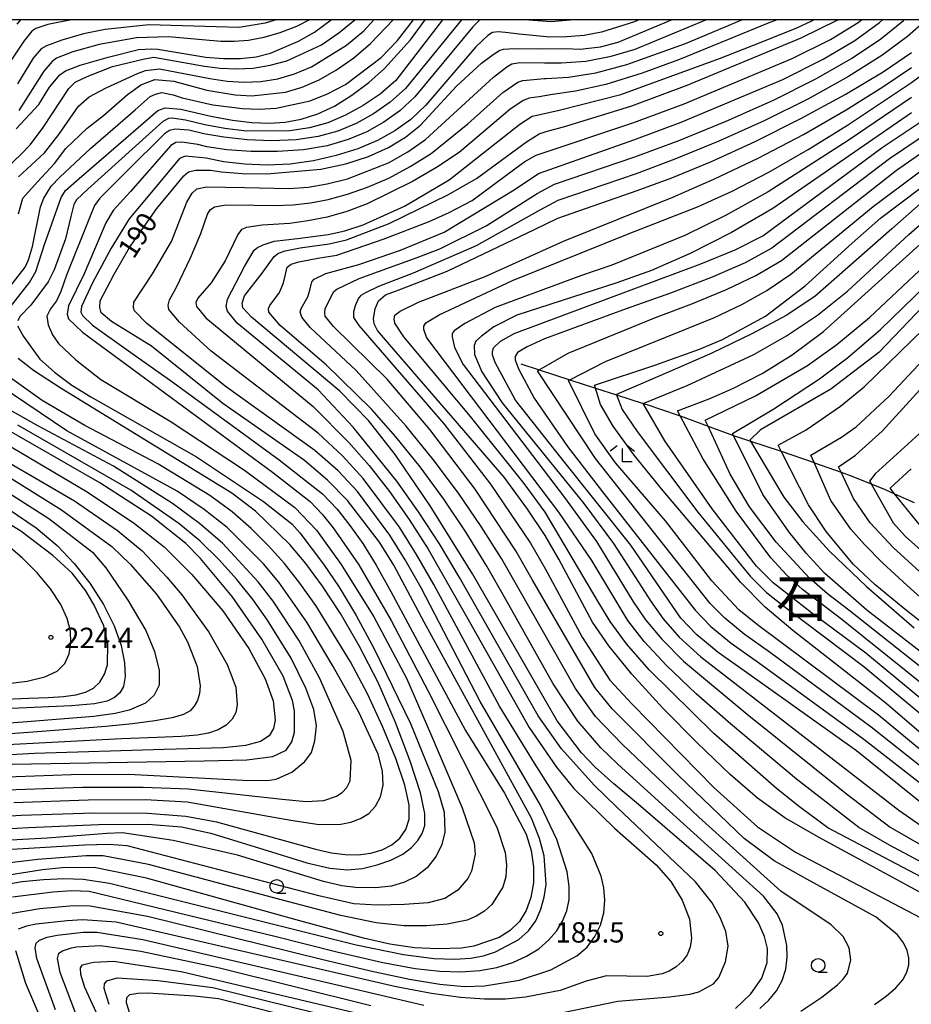
# Model space of a CAD drawing. Extents: x -14000 to -12000, y 85500 to 87000.
# Drawn here: x -13344 to -13179, y 86818 to 87000 of the extents above; entities that cross this region are included whole.
import ezdxf
from ezdxf.enums import TextEntityAlignment as Align

# ---------------------------------------------------------------- set-up
doc = ezdxf.new("R2010")
doc.units = 0
for name, color, linetype in [('5102000', 4, 'Continuous'), ('6331000', 2, 'Continuous'), ('6333000', 2, 'Continuous'), ('7101000', 4, 'Continuous'), ('7102000', 2, 'Continuous'), ('7312000', 4, 'Continuous'), ('8114000', 4, 'Continuous'), ('999', 7, 'Continuous')]:
    doc.layers.add(name, color=color, linetype=linetype)
doc.styles.add('Dm_Anotation', font='txt.shx', dxfattribs={"bigfont": 'PSCDM.shx'})
doc.styles.add('ＭＳ ゴシック', font='txt')

# ---------------------------------------------------------------- blocks, each defined once
blk = doc.blocks.new('633100')
at = {"layer": '6331000'}
blk.add_lwpolyline([(0, -0.5), (0.67, -0.5)], dxfattribs=at)
blk.add_circle((0, 0), 0.5, dxfattribs=at)
blk = doc.blocks.new('633300')
at = {"layer": '6333000'}
for points in [[(-0.4, 0.6), (-0.9, 0.2)], [(0.72, -0.6), (0, -0.6), (0, 0.4)], [(0.4, 0.6), (0.9, 0.2)]]:
    blk.add_lwpolyline(points, dxfattribs=at)
blk = doc.blocks.new('731200')
at = {"layer": '7312000'}
blk.add_circle((0, 0), 0.15, dxfattribs=at)

msp = doc.modelspace()

# ---------------------------------------------------------------- linework, layer by layer
at = {"layer": '5102000', "flags": 128}
msp.add_lwpolyline([(-13251.14, 86936.4), (-13247.75, 86935.31), (-13242.09, 86933.48), (-13237.38, 86931.95), (-13233.45, 86930.68), (-13228.55, 86929.1), (-13227.9, 86928.89), (-13222.06, 86926.93), (-13221.69, 86926.8), (-13216.56, 86924.91), (-13215.76, 86924.62), (-13211.88, 86923.21), (-13209.85, 86922.48), (-13208.75, 86922.13), (-13203.26, 86920.37), (-13203.04, 86920.29), (-13196.98, 86918.18), (-13196.9, 86918.15), (-13191.97, 86916.38), (-13190.3, 86915.78), (-13186.46, 86914.25), (-13183.87, 86913.21), (-13182.09, 86912.42), (-13178.51, 86910.82)], dxfattribs=at)
at = {"layer": '7101000', "flags": 128}
for points in [[(-13350.76, 86839.47), (-13343.26, 86840.77), (-13339.3, 86841.16), (-13335.56, 86841.34), (-13331.97, 86841.23), (-13327.12, 86840.48), (-13293.9, 86832.14), (-13281.59, 86829.11), (-13272.83, 86827.31), (-13267.15, 86826.55), (-13263.36, 86826.44), (-13260.46, 86826.63), (-13258.03, 86827.07), (-13255.8, 86827.79), (-13251.52, 86830.07), (-13249.74, 86831.66), (-13248.4, 86833.55), (-13247.45, 86835.66), (-13246.83, 86837.92), (-13246.49, 86840.26), (-13246.85, 86845.54), (-13247.7, 86848.72), (-13249.19, 86852.51), (-13268.98, 86888.68), (-13274.62, 86899.22), (-13277.24, 86903.46), (-13283.18, 86911.19), (-13286.84, 86914.94), (-13291.09, 86918.58), (-13306.21, 86929.12), (-13319.39, 86939.66), (-13326.75, 86944.26), (-13328.67, 86945.87), (-13328.94, 86946.85), (-13328.85, 86948.09), (-13326.27, 86952.97), (-13323.43, 86957.94), (-13318.37, 86965.13), (-13313.39, 86971.17), (-13312.51, 86971.88), (-13311.26, 86972.23), (-13308.45, 86972.19), (-13306.46, 86971.87), (-13302.61, 86971.58), (-13298.04, 86971.53), (-13288.12, 86972.4), (-13283.48, 86973.4), (-13279.28, 86974.74), (-13275.6, 86976.37), (-13272.47, 86978.27), (-13269.66, 86980.53), (-13263.05, 86987.75), (-13258.4, 86991.96), (-13256.53, 86993.36), (-13255.13, 86994.29), (-13254.33, 86994.56), (-13252.39, 86994.69), (-13247.33, 86994.63), (-13242.86, 86994.68), (-13240.18, 86994.54), (-13236.44, 86994.98), (-13233.19, 86995.84), (-13223.32, 87000)], [(-13346.35, 86945.78), (-13341.91, 86951.46), (-13340.75, 86953.5), (-13339.15, 86958.48), (-13336.05, 86967.17), (-13335.25, 86968.42), (-13332.76, 86970.64), (-13318.19, 86983.24), (-13316.86, 86983.69), (-13313.93, 86983.47), (-13308.43, 86982.2), (-13304.4, 86981.44), (-13300.83, 86980.99), (-13297.66, 86980.88), (-13294.68, 86981.09), (-13291.71, 86981.64), (-13288.67, 86982.59), (-13285.56, 86984.04), (-13282.36, 86986.03), (-13279.23, 86988.41), (-13276.34, 86990.97), (-13271.52, 86996.26), (-13268.81, 87000)], [(-13344.35, 86979.81), (-13340.16, 86984.35), (-13338.2, 86987.51), (-13336.28, 86989.83), (-13335.28, 86990.56), (-13332.54, 86991.62), (-13327.35, 86993.07), (-13321.77, 86994.51), (-13319.28, 86994.63), (-13318.19, 86994.56), (-13309.33, 86993.08), (-13306.07, 86992.82), (-13302.95, 86992.84), (-13300.04, 86993.16), (-13297.4, 86993.79), (-13292.19, 86996.05), (-13289.28, 86997.7), (-13286.2, 87000)], [(-13233.98, 86858.85), (-13237.39, 86861.92), (-13239.95, 86864.56), (-13244.43, 86870.49), (-13260.09, 86897.6), (-13267.89, 86910.18), (-13274.36, 86919.7), (-13279.27, 86925.95), (-13284.57, 86931.36), (-13300.87, 86945.07), (-13302.47, 86946.76), (-13302.64, 86947.65), (-13302.2, 86948.98), (-13298.91, 86953.15), (-13296.69, 86956.26), (-13295.89, 86956.88), (-13294.65, 86957.32), (-13291.9, 86957.85), (-13289.71, 86958.16), (-13286.56, 86958.59), (-13283.32, 86959.34), (-13275.46, 86962.33), (-13264.65, 86967.64), (-13259.36, 86970.67), (-13250.11, 86977.45), (-13247.73, 86978.9), (-13246.46, 86979.37), (-13242.83, 86980.32), (-13230.65, 86984.1), (-13220.42, 86987.9), (-13199.34, 86996.63), (-13192.56, 86999.99), (-13192.54, 87000)], [(-13142.05, 87000), (-13147.12, 86992.4), (-13151.95, 86986.52), (-13157.12, 86981.43), (-13160.88, 86978.4), (-13177.36, 86965.98), (-13182.59, 86961.34), (-13196.84, 86948.84), (-13202.16, 86945.38), (-13208.46, 86941.95), (-13215.85, 86938.42), (-13223.18, 86935.17), (-13233.49, 86930.78), (-13233.45, 86930.68), (-13232.45, 86928), (-13229.67, 86923.9), (-13218.43, 86909.02), (-13208.78, 86897.17), (-13205.77, 86894.17), (-13202.59, 86891.63), (-13187.8, 86880.5), (-13164.69, 86861.22), (-13160.39, 86858.48)], [(-13127.19, 87000), (-13127.97, 86998.89), (-13134.29, 86990.85), (-13140.61, 86983.33), (-13146.3, 86976.95), (-13152.03, 86970.94), (-13158.82, 86964.18), (-13176.73, 86947.22), (-13185.02, 86938.51), (-13193.9, 86931.73), (-13206.9, 86924.26), (-13208.87, 86922.33), (-13208.75, 86922.13), (-13202.59, 86911.79), (-13199.06, 86907.24), (-13194.13, 86901.8), (-13187.31, 86895.27), (-13178.5, 86887.68)], [(-13171.87, 86835.79), (-13196.18, 86848.95), (-13202.39, 86852.58), (-13207.41, 86856.16), (-13212.5, 86860.55), (-13218.54, 86866.33), (-13224.92, 86872.83), (-13230.63, 86879.07), (-13234.89, 86884.31), (-13237.93, 86888.69), (-13244.15, 86900.32), (-13246.67, 86904.71), (-13250.01, 86909.76), (-13254.24, 86915.49), (-13275.38, 86940.02), (-13277.62, 86942.58), (-13278.22, 86943.83), (-13278.39, 86944.8), (-13278.04, 86946.58), (-13277.42, 86948.09), (-13276.17, 86949.15), (-13273.81, 86950.03), (-13264.77, 86953.53), (-13248.62, 86961.27), (-13244.32, 86963.34), (-13229.68, 86968.42), (-13223.23, 86970.81), (-13215.91, 86973.83), (-13207.87, 86977.5), (-13199.4, 86981.75), (-13191.23, 86986.2), (-13184.22, 86990.37), (-13178.97, 86993.93)], [(-13176.21, 86854.52), (-13189.13, 86864.9), (-13209.48, 86879.42), (-13214.71, 86883.08), (-13218.62, 86886.35), (-13221.56, 86889.45), (-13230.83, 86902.9), (-13243.78, 86919.13), (-13252.13, 86929.7), (-13255.9, 86936.68), (-13256.36, 86938.06), (-13256.36, 86938.68), (-13256.19, 86939.39), (-13254.93, 86940.58), (-13252.39, 86942.05), (-13226.17, 86951.8), (-13217.9, 86954.87), (-13211.53, 86957.5), (-13206.45, 86960.1), (-13184.4, 86976.41), (-13169.79, 86986.11)], [(-13370.16, 86849.16), (-13342.11, 86850.75), (-13329.14, 86851.3), (-13320.05, 86851.39), (-13313.81, 86850.9), (-13308.43, 86849.74), (-13296.22, 86845.93), (-13290.67, 86844.23), (-13286.42, 86843.26), (-13283.17, 86842.97), (-13280.4, 86843.22), (-13277.69, 86843.84), (-13275.14, 86844.75), (-13272.97, 86845.85), (-13271.35, 86847.06), (-13270.2, 86848.34), (-13269.4, 86849.67), (-13268.88, 86851.13), (-13268.88, 86853.38), (-13269.71, 86857.18), (-13271.59, 86863.02), (-13274.3, 86870.16), (-13277.53, 86877.56), (-13280.99, 86884.34), (-13284.47, 86890.29), (-13287.8, 86895.35), (-13290.87, 86899.53), (-13293.81, 86903.05), (-13300.14, 86909.19), (-13304.53, 86912.53), (-13336.06, 86931.89), (-13341.15, 86935.2), (-13344.01, 86937.39)], [(-13348.66, 86862.42), (-13309.63, 86863.05), (-13301.78, 86863.24), (-13296.98, 86863.91), (-13294.52, 86865.04), (-13293.45, 86866.56), (-13292.97, 86868.38), (-13292.98, 86872.32), (-13293.3, 86874.2), (-13295.04, 86878.72), (-13298.96, 86885.57), (-13304.46, 86893.45), (-13310.33, 86900.47), (-13313.06, 86903.23), (-13319.39, 86908.26), (-13328.9, 86914.41), (-13347.62, 86925.13)], [(-13367.15, 86924.03), (-13340.65, 86906.15), (-13336.77, 86902.85), (-13333.64, 86899.55), (-13330.76, 86895.88), (-13328.23, 86891.96), (-13326.24, 86888.05), (-13324.97, 86884.4), (-13324.34, 86881.2), (-13324.23, 86878.63), (-13324.55, 86876.83), (-13325.22, 86875.62), (-13326.19, 86874.77), (-13327.54, 86874.11), (-13329.93, 86873.6), (-13334.16, 86873.27), (-13368.88, 86871.73)], [(-13175.72, 86904.5), (-13182.09, 86912.42), (-13182.94, 86913.47), (-13179.01, 86917.03)], [(-13211.5, 86817.33), (-13208.63, 86820.06), (-13206.61, 86822.96), (-13205.64, 86825.81), (-13205.56, 86828.41), (-13206.11, 86830.6), (-13207.22, 86833.15), (-13209.76, 86836.98), (-13215.27, 86842.85), (-13229.44, 86855.04), (-13233.98, 86858.85)], [(-13332.86, 86815.05), (-13336.27, 86823.99), (-13336.71, 86826.55), (-13336.5, 86827.53), (-13335.8, 86827.95), (-13334.18, 86828.55), (-13333.25, 86828.71), (-13328.81, 86828.95), (-13321.36, 86827.92), (-13306.79, 86824.86), (-13278.85, 86817.87)]]:
    msp.add_lwpolyline(points, dxfattribs=at)
at = {"layer": '7102000', "flags": 128}
for points in [[(-13333.97, 87000), (-13334.15, 86999.98), (-13338.55, 86999.1), (-13340.75, 86998.36), (-13341.48, 86997.89), (-13342.97, 86996.06), (-13349.12, 86986.87)], [(-13347.95, 86947.65), (-13342.71, 86954.3), (-13342.09, 86955.63), (-13341.38, 86958.12), (-13339.86, 86965.4), (-13339.24, 86967), (-13337.91, 86969.22), (-13336.31, 86970.9), (-13330.63, 86976.23), (-13322.37, 86983.33), (-13319.61, 86985.82), (-13318.63, 86986.26), (-13317.48, 86986.53), (-13315.4, 86986.11), (-13313.68, 86985.59), (-13308.05, 86984.28), (-13302.59, 86983.61), (-13299.48, 86983.49), (-13296.32, 86983.64), (-13290.07, 86985.01), (-13286.86, 86986.3), (-13283.53, 86988.02), (-13276.93, 86993.03), (-13273.93, 86996.16), (-13270.99, 87000)], [(-13262.13, 87000), (-13272.46, 86987.3), (-13275.31, 86984.75), (-13278.34, 86982.6), (-13281.55, 86980.82), (-13284.93, 86979.41), (-13288.59, 86978.39), (-13292.64, 86977.79), (-13297.13, 86977.62), (-13301.73, 86977.82), (-13306.04, 86978.28), (-13309.69, 86978.9), (-13312.5, 86979.61), (-13314.99, 86979.78), (-13316.06, 86979.51), (-13316.95, 86978.89), (-13323.96, 86971.97), (-13328.94, 86967), (-13329.92, 86965.67), (-13330.72, 86963.71), (-13335.07, 86952.79), (-13336.13, 86949.78), (-13336.93, 86948.09), (-13338, 86946.58), (-13338.71, 86945.25), (-13338.44, 86943.65), (-13337.68, 86941.79), (-13336.58, 86940.19), (-13333.38, 86937.17), (-13328.76, 86933.53), (-13315.95, 86925.81), (-13302.19, 86916.76), (-13292.88, 86909.9), (-13288.9, 86905.67), (-13284.33, 86899.37), (-13278.31, 86889.7), (-13272.27, 86878.33), (-13267.85, 86868.15), (-13261.96, 86854.37), (-13259.76, 86847.91), (-13259.58, 86845.84), (-13260.27, 86842.71), (-13260.94, 86841.37), (-13262.79, 86839.16), (-13265.2, 86837.64), (-13268.24, 86836.85), (-13272.66, 86836.51), (-13277.69, 86836.42), (-13281.99, 86836.69), (-13288.48, 86838.17), (-13323.88, 86847.35), (-13327.2, 86847.64), (-13331.75, 86847.52), (-13347.2, 86846.57)], [(-13345.78, 86972.92), (-13343.56, 86975.01), (-13341.73, 86976.97), (-13339.37, 86980.11), (-13334.66, 86987.3), (-13333.49, 86988.47), (-13331.26, 86989.52), (-13326.55, 86991.33), (-13320.66, 86992.78), (-13318.94, 86993.09), (-13309.61, 86991.44), (-13306.66, 86991.04), (-13303.64, 86990.9), (-13300.57, 86991.07), (-13297.48, 86991.57), (-13294.36, 86992.43), (-13287.99, 86995.38), (-13284.75, 86997.56), (-13281.78, 87000)], [(-13345.43, 86834.88), (-13340.03, 86835.83), (-13333.77, 86836.37), (-13330.71, 86836.32), (-13320.11, 86834.38), (-13287.99, 86826.44), (-13278.89, 86824.27), (-13271.74, 86822.73), (-13266.11, 86821.8), (-13261.6, 86821.42), (-13257.87, 86821.5), (-13251.41, 86822.58), (-13245.59, 86824.48), (-13240.8, 86827.04), (-13238.92, 86828.68), (-13237.45, 86830.6), (-13236.4, 86832.75), (-13235.8, 86835.02), (-13235.63, 86837.33), (-13235.83, 86839.6), (-13236.32, 86841.78), (-13238.06, 86845.93), (-13248.61, 86862.64), (-13255.08, 86873.15), (-13267.2, 86895.66), (-13270.39, 86901.18), (-13273.58, 86906.23), (-13280.28, 86915.25), (-13284.11, 86919.45), (-13288.56, 86923.59), (-13308.33, 86938.77), (-13314.19, 86944.11), (-13316.15, 86946.49), (-13316.32, 86947.29), (-13316.06, 86948.27), (-13314.81, 86950.49), (-13312.15, 86955.99), (-13310.28, 86960.52), (-13309.04, 86964.07), (-13308.51, 86964.87), (-13307.71, 86965.4), (-13305.93, 86965.75), (-13301.05, 86965.81), (-13300.38, 86965.76), (-13296.67, 86965.66), (-13293.24, 86965.77), (-13290, 86966.14), (-13286.71, 86966.79), (-13283.18, 86967.75), (-13279.44, 86969.06), (-13275.54, 86970.75), (-13271.59, 86972.86), (-13267.73, 86975.3), (-13260.91, 86980.77), (-13254.49, 86986.53), (-13251.73, 86988.43), (-13250.79, 86988.76), (-13246.79, 86989.13), (-13246.49, 86989.13), (-13242.37, 86989.4), (-13237.29, 86990.21), (-13231.54, 86991.71), (-13220.71, 86995.6), (-13210.35, 87000)], [(-13345.02, 86837.93), (-13337.62, 86838.88), (-13334.11, 86839.1), (-13330.86, 86838.99), (-13296.57, 86830.68), (-13285.14, 86827.8), (-13276.63, 86825.83), (-13270.64, 86824.71), (-13266.12, 86824.2), (-13262.23, 86824.1), (-13258.72, 86824.35), (-13255.55, 86824.93), (-13252.65, 86825.81), (-13250.07, 86826.97), (-13247.84, 86828.35), (-13246.01, 86829.93), (-13244.56, 86831.64), (-13243.45, 86833.47), (-13242.66, 86835.39), (-13242.23, 86837.49), (-13242.2, 86839.86), (-13242.61, 86842.58), (-13244.5, 86848.57), (-13247.54, 86854.88), (-13258.63, 86874.06), (-13269.56, 86895.01), (-13272.5, 86900.2), (-13275.35, 86904.79), (-13281.32, 86912.86), (-13284.86, 86916.63), (-13289.19, 86920.42), (-13305.76, 86932.3), (-13320.27, 86943.95), (-13322.54, 86946.22), (-13322.72, 86946.85), (-13322.63, 86947.82), (-13319.17, 86953.06), (-13315.7, 86959.01), (-13312.86, 86966.29), (-13311.88, 86967.97), (-13311, 86968.77), (-13309.22, 86969.13), (-13302.2, 86969), (-13293.94, 86968.82), (-13290.41, 86969.07), (-13286.9, 86969.65), (-13283.18, 86970.59), (-13275.57, 86973.56), (-13272.03, 86975.56), (-13268.73, 86977.86), (-13256.22, 86989.37), (-13253.73, 86991.29), (-13252.79, 86991.83), (-13251.33, 86992.09), (-13246.79, 86992.06), (-13243.71, 86992.02), (-13239.16, 86992.36), (-13234.48, 86993.25), (-13230.03, 86994.54), (-13216.98, 87000)], [(-13343.55, 87000), (-13344.26, 86999.15)], [(-13296.32, 87000), (-13298.4, 86999.35), (-13303.19, 86998.55), (-13307.45, 86998.67), (-13319.87, 86999.05), (-13327.95, 86998.2), (-13331.91, 86997.36), (-13335.96, 86996.19), (-13338.75, 86995.16), (-13339.75, 86994.63), (-13341.24, 86992.87), (-13344.15, 86988.15)], [(-13265.59, 87000), (-13274.22, 86988.77), (-13277.11, 86986.27), (-13280.25, 86984.12), (-13283.51, 86982.34), (-13286.79, 86980.97), (-13290.19, 86980.01), (-13293.82, 86979.45), (-13301.81, 86979.43), (-13305.82, 86979.88), (-13309.53, 86980.55), (-13313.07, 86981.43), (-13315.53, 86981.82), (-13316.24, 86981.73), (-13317.3, 86981.2), (-13331.16, 86968.68), (-13333.2, 86966.73), (-13333.74, 86965.84), (-13334.27, 86963.62), (-13335.25, 86959.54), (-13337.38, 86953.77), (-13338.44, 86951.55), (-13341.64, 86947.29), (-13343.68, 86945.16), (-13344.04, 86944.36)], [(-13343.95, 86964.16), (-13343.16, 86967.04), (-13340.42, 86970.04), (-13337.28, 86973.44), (-13335.19, 86976.19), (-13331.26, 86979.98), (-13328.25, 86982.33), (-13323.79, 86986.21), (-13322.76, 86986.94), (-13321.36, 86987.96), (-13318.77, 86988.98), (-13315.25, 86988.65), (-13309.12, 86986.95), (-13303.89, 86986.1), (-13300.86, 86985.96), (-13294.62, 86986.61), (-13291.52, 86987.51), (-13288.38, 86988.87), (-13285.18, 86990.71), (-13281.99, 86992.98), (-13278.9, 86995.62), (-13274.75, 87000)], [(-13343.95, 86970.96), (-13339.11, 86975.4), (-13336.49, 86978.8), (-13332.83, 86984.03), (-13330.87, 86985.73), (-13327.73, 86987.43), (-13321.95, 86990.09), (-13320.46, 86990.59), (-13317.92, 86990.91), (-13308.62, 86989.12), (-13305.41, 86988.62), (-13302.27, 86988.44), (-13299.15, 86988.59), (-13296.05, 86989.09), (-13292.94, 86989.97), (-13289.79, 86991.28), (-13283.37, 86995.27), (-13280.17, 86997.94), (-13278.3, 87000)], [(-13290.2, 87000), (-13292.61, 86998.77), (-13295.68, 86997.56), (-13298.65, 86996.7), (-13301.48, 86996.17), (-13304.09, 86995.95), (-13306.55, 86995.98), (-13316.25, 86996.81), (-13322.16, 86996.62), (-13329.01, 86995.43), (-13333.9, 86994.06), (-13336.95, 86992.89), (-13337.75, 86992.29), (-13339.26, 86990.46), (-13343.89, 86983.21)], [(-13236.38, 86865.49), (-13240.6, 86870.39), (-13245.16, 86877.29), (-13253.91, 86892.9), (-13257.41, 86899.02), (-13261.25, 86905.26), (-13265.38, 86911.44), (-13269.74, 86917.39), (-13274.24, 86922.96), (-13278.74, 86928.03), (-13287.13, 86936.23), (-13295.59, 86943.5), (-13297.67, 86945.96), (-13297.76, 86946.67), (-13297.49, 86947.2), (-13295.72, 86949.6), (-13295.01, 86951.37), (-13294.29, 86954.3), (-13293.58, 86954.84), (-13292.16, 86955.28), (-13288.62, 86955.95), (-13285.12, 86956.49), (-13276.39, 86959.53), (-13268.05, 86962.74), (-13264.36, 86964.37), (-13260.13, 86966.6), (-13252.27, 86972.42), (-13250.38, 86973.79), (-13248.32, 86975), (-13230.46, 86980.96), (-13220.99, 86984.48), (-13201.05, 86992.8), (-13193.92, 86996.34), (-13188.86, 86999.47), (-13188.21, 87000)], [(-13241.06, 86876.47), (-13251.47, 86894.75), (-13254.72, 86900.44), (-13258.45, 86906.39), (-13262.65, 86912.52), (-13267.31, 86918.73), (-13272.34, 86924.88), (-13281.57, 86935.2), (-13290.08, 86943.14), (-13291.63, 86945.07), (-13291.9, 86945.96), (-13291.72, 86946.67), (-13290.48, 86948.8), (-13290.12, 86950.04), (-13289.76, 86951.55), (-13289.32, 86952.08), (-13287.14, 86953.13), (-13281.09, 86954.76), (-13273.4, 86957.41), (-13265.29, 86960.73), (-13252.35, 86968.58), (-13247.87, 86971.61), (-13230.26, 86977.83), (-13221.55, 86981.06), (-13202.75, 86988.97), (-13195.29, 86992.69), (-13189.45, 86996.15), (-13184.87, 86999.49), (-13184.31, 87000)], [(-13185.83, 86818.07), (-13183.66, 86819.6), (-13181.9, 86821.15), (-13180.61, 86822.65), (-13179.83, 86824.06), (-13179.48, 86825.39), (-13179.48, 86826.71), (-13179.77, 86828.06), (-13180.44, 86829.47), (-13181.58, 86830.95), (-13185.53, 86834.19), (-13198.33, 86841.2), (-13204.32, 86844.58), (-13209.9, 86848.75), (-13222.07, 86860.42), (-13234.3, 86872.7), (-13237.5, 86876.64), (-13249.03, 86896.61), (-13252.04, 86901.86), (-13259.58, 86913.27), (-13267.94, 86924.32), (-13275.85, 86933.56), (-13285.76, 86943.29), (-13287.28, 86945.25), (-13287.37, 86945.87), (-13287.28, 86946.67), (-13285.68, 86949.78), (-13285.15, 86950.22), (-13280.98, 86952.21), (-13270.32, 86956.04), (-13266.12, 86957.65), (-13257.54, 86961.92), (-13248.14, 86967.86), (-13244.91, 86969.59), (-13230.07, 86974.69), (-13222.11, 86977.64), (-13213.23, 86981.25), (-13204.46, 86985.15), (-13196.66, 86989.05), (-13190.05, 86992.83), (-13184.65, 86996.45), (-13180.47, 86999.84), (-13180.31, 87000)], [(-13238.01, 86900.08), (-13244.1, 86909.01), (-13268.34, 86940.97), (-13268.56, 86941.36), (-13269.07, 86942.76), (-13269.07, 86943.38), (-13268.71, 86944.01), (-13266.25, 86945.48), (-13252.71, 86951.84), (-13231.42, 86960.4), (-13218.53, 86965.45), (-13212.12, 86968.33), (-13205.36, 86971.81), (-13198.09, 86976.02), (-13190.83, 86980.53), (-13178.98, 86988.38), (-13174.72, 86991.51), (-13171.12, 86994.57), (-13167.88, 86997.86), (-13166.15, 87000)], [(-13258.75, 87000), (-13260.04, 86998.71)], [(-13251.3, 86980.71), (-13249.06, 86982.16), (-13247.86, 86982.43), (-13244.04, 86983.26), (-13232.69, 86986.2), (-13214.43, 86992.83), (-13206.72, 86995.85), (-13200.18, 86998.52), (-13197.51, 86999.7), (-13197.05, 87000)], [(-13241.32, 87000), (-13245.6, 86999.62), (-13250.48, 87000)], [(-13229.34, 87000), (-13230.15, 86999.62), (-13236.26, 86997.69), (-13239.45, 86997.1), (-13242.65, 86996.81), (-13245.77, 86996.77)], [(-13203.81, 87000), (-13205.46, 86999.35), (-13221.85, 86992.63)], [(-13194.52, 86893.94), (-13197.85, 86896.8), (-13203.99, 86903.48), (-13208.89, 86910.03), (-13212.49, 86916.06), (-13216.56, 86924.91), (-13217.08, 86926.04), (-13207.82, 86930.51), (-13198.19, 86936.13), (-13192.79, 86940), (-13186.75, 86945.01), (-13150.96, 86978.61), (-13146.35, 86983.04), (-13140.04, 86990.55), (-13132.55, 87000)], [(-13176.22, 87000), (-13179.72, 86996.89), (-13184.44, 86993.41), (-13190.64, 86989.52), (-13198.03, 86985.4), (-13206.17, 86981.32), (-13214.57, 86977.54)], [(-13212.06, 86923.58), (-13204.4, 86928.14), (-13195.95, 86933.65), (-13190.83, 86937.52), (-13184.68, 86942.77), (-13151.08, 86975.42), (-13145.5, 86980.75), (-13136.84, 86991), (-13131.93, 86997.06), (-13129.58, 87000)], [(-13245.77, 86996.77), (-13251.45, 86997.31), (-13253.99, 86997.63), (-13255.33, 86997.76), (-13256.39, 86997.63), (-13257.26, 86997.09), (-13259.46, 86994.99), (-13268.68, 86984.19), (-13271.48, 86981.57), (-13274.4, 86979.46), (-13277.63, 86977.71), (-13281.28, 86976.17), (-13285.27, 86974.88), (-13289.46, 86973.92), (-13293.73, 86973.33), (-13297.98, 86973.12), (-13302.15, 86973.28), (-13306.1, 86973.77), (-13309.28, 86974.42), (-13313.13, 86974.81), (-13314.19, 86974.37), (-13319.35, 86968.15), (-13323.52, 86963.18), (-13326.81, 86957.77), (-13330.27, 86951.37), (-13332.31, 86947.02), (-13332.4, 86945.96), (-13332.14, 86945.34), (-13330.27, 86943.59), (-13323.6, 86938.84), (-13315.46, 86933.02), (-13295.8, 86918.69), (-13287.81, 86912.39), (-13285.09, 86909.55), (-13282.73, 86906.58), (-13280.36, 86903.21), (-13277.86, 86899.21), (-13275.16, 86894.39), (-13261.34, 86868.69), (-13254.15, 86857.09), (-13250.16, 86849.53), (-13249.23, 86846.52), (-13248.8, 86843.52), (-13248.82, 86840.56), (-13249.27, 86837.81), (-13250.14, 86835.42), (-13251.42, 86833.39), (-13253.11, 86831.74), (-13255.17, 86830.44), (-13259.82, 86828.85), (-13262.11, 86828.5), (-13266.49, 86828.33), (-13270.81, 86828.51), (-13275.35, 86829.18), (-13280.18, 86830.32), (-13292.66, 86833.73), (-13320.3, 86841.41), (-13329.98, 86843.39), (-13335.89, 86843.33), (-13339.5, 86842.96), (-13348.85, 86841.45)], [(-13260.04, 86998.71), (-13270.7, 86985.75), (-13273.5, 86983.16), (-13276.43, 86981.04), (-13279.59, 86979.29), (-13283.06, 86977.84), (-13286.92, 86976.71), (-13291.27, 86975.96), (-13296.08, 86975.62), (-13300.97, 86975.63), (-13305.46, 86975.95), (-13309.12, 86976.49), (-13310.84, 86976.93), (-13313.75, 86977.38), (-13314.9, 86977.29), (-13315.79, 86976.76), (-13323.25, 86968.24), (-13326.45, 86964.78), (-13327.78, 86962.47), (-13331.78, 86953.06), (-13334.71, 86947.11), (-13334.98, 86945.6), (-13334.71, 86944.72), (-13332.1, 86942.28), (-13296.99, 86916.43), (-13290.08, 86910.97), (-13287.84, 86908.65), (-13285.82, 86906.12), (-13281.07, 86899.27), (-13275.1, 86889), (-13268.27, 86875.93), (-13255.58, 86850.83), (-13254.06, 86846.14), (-13253.81, 86843.84), (-13253.94, 86841.67), (-13254.47, 86839.72), (-13256.49, 86836.54), (-13257.84, 86835.32), (-13259.38, 86834.36), (-13261.07, 86833.65), (-13264.78, 86832.88), (-13268.59, 86832.58), (-13272.72, 86832.6), (-13277.89, 86833.14), (-13284.42, 86834.5), (-13295.17, 86837.37), (-13319.93, 86843.93), (-13328.32, 86845.53), (-13331.42, 86845.53), (-13340.34, 86844.87), (-13346.01, 86844.2)], [(-13221.85, 86992.63), (-13228.72, 86990.14), (-13235.46, 86988.04), (-13241.05, 86986.78), (-13245.28, 86986.19), (-13247.79, 86985.76), (-13249.59, 86985.5), (-13250.73, 86985.1), (-13253.19, 86983.38), (-13262.54, 86975.47), (-13266.7, 86972.72), (-13271.15, 86970.13), (-13279.55, 86966.01), (-13283.3, 86964.59), (-13286.92, 86963.54), (-13290.48, 86962.82), (-13293.83, 86962.36), (-13298.93, 86962.03), (-13301.85, 86961.58), (-13302.73, 86961.23), (-13303.44, 86960.34), (-13305.75, 86955.46), (-13308.33, 86951.37), (-13310.82, 86948.53), (-13311.17, 86947.73), (-13311.08, 86947.02), (-13309.33, 86944.9), (-13289.53, 86928.52), (-13282.91, 86921.92), (-13279.19, 86917.61), (-13275.43, 86912.81), (-13271.8, 86907.67), (-13268.28, 86902.17), (-13261.43, 86890.15), (-13249.6, 86869.22), (-13244.58, 86861.9), (-13241.33, 86857.94), (-13233.82, 86850.66), (-13226.15, 86843.86), (-13223.45, 86840.76), (-13221.36, 86837.37), (-13220, 86833.8), (-13219.62, 86830.29), (-13219.87, 86828.68), (-13220.44, 86827.23), (-13221.32, 86826), (-13222.45, 86825), (-13223.72, 86824.24), (-13225.06, 86823.7), (-13227.81, 86823.22), (-13235.3, 86823.35), (-13239.08, 86822.37), (-13243.88, 86820.68), (-13250.3, 86819.4), (-13253.96, 86819.07), (-13257.87, 86819.03), (-13262.31, 86819.34), (-13267.64, 86820.09), (-13274.17, 86821.34), (-13291.24, 86825.26), (-13325.88, 86833.27), (-13332.05, 86833.68), (-13334.95, 86833.51), (-13340.65, 86832.92), (-13342.48, 86832.53), (-13343.98, 86832.01)], [(-13177.15, 86841.59), (-13194.45, 86850.71), (-13199.66, 86854.57), (-13203.91, 86857.99), (-13215.47, 86868.11), (-13227.44, 86879.87), (-13231.64, 86884.71), (-13234.65, 86888.84), (-13236.95, 86892.6), (-13246.65, 86909.04), (-13250.53, 86914.31), (-13260.42, 86926.68), (-13272.74, 86941.44), (-13274.4, 86943.92), (-13274.57, 86944.72), (-13274.4, 86945.43), (-13273.42, 86946.14), (-13270.02, 86947.8), (-13257.76, 86952.55), (-13243.25, 86959.11), (-13223.06, 86967.24), (-13215.47, 86970.51), (-13207.28, 86974.4), (-13198.94, 86978.81), (-13191.06, 86983.36), (-13184.26, 86987.58), (-13178.98, 86991.15)], [(-13178.99, 86985.6), (-13190.68, 86977.67), (-13205.44, 86968.22), (-13213.21, 86963.91), (-13220.82, 86960.16), (-13234.33, 86954.65), (-13239.94, 86952.76), (-13255.87, 86946.83), (-13261.49, 86943.85), (-13263.47, 86942.5), (-13263.83, 86942.05), (-13263.83, 86941.43), (-13263.41, 86939.43), (-13261.78, 86936.31), (-13243.07, 86911.74), (-13237.17, 86903.62), (-13230.46, 86892.6), (-13228.1, 86889.14), (-13225.13, 86885.53), (-13221.07, 86881.47), (-13209.34, 86871.68), (-13190.96, 86856.97), (-13182.91, 86850.84), (-13169.2, 86842.93)], [(-13179, 86982.82), (-13204.61, 86965.15), (-13212.25, 86960.68), (-13219.86, 86956.8), (-13227.02, 86953.68), (-13233.41, 86951.41), (-13251.89, 86945.41), (-13256.12, 86943.26), (-13258.41, 86941.52), (-13259.47, 86940.63), (-13259.74, 86939.83), (-13259.72, 86938.22), (-13259.7, 86938.16), (-13258.37, 86934.96), (-13254.59, 86929.2), (-13239.53, 86910.63), (-13234, 86903.26), (-13229.43, 86896.08), (-13227.21, 86892.61), (-13224.83, 86889.3), (-13221.88, 86885.94), (-13217.89, 86882.27), (-13181.3, 86853.95), (-13173.8, 86848.72)], [(-13172.48, 86981.46), (-13183.06, 86974.31), (-13204.75, 86957.81), (-13209.72, 86955.09), (-13215.8, 86952.43), (-13223.51, 86949.48), (-13231.69, 86946.56), (-13246.8, 86941.05), (-13249.97, 86939.57), (-13251.75, 86938.5), (-13252.19, 86937.79), (-13252.19, 86937.17), (-13251.59, 86935.51), (-13248.66, 86930.09), (-13242.53, 86921.12), (-13236.05, 86912.79), (-13218.96, 86890.91), (-13216.05, 86887.9), (-13212.28, 86884.79), (-13207.26, 86881.24), (-13187.78, 86867.1), (-13167.25, 86851.13)], [(-13245.49, 86816.13), (-13233.24, 86818.69), (-13223.64, 86819.5), (-13219.9, 86819.97), (-13218.25, 86820.39), (-13215.54, 86821.89), (-13214.57, 86823.06), (-13213.32, 86825.94), (-13212.86, 86828.86), (-13213.28, 86831.58), (-13214.35, 86834.15), (-13215.79, 86836.86), (-13218.91, 86840.73), (-13233.5, 86854.61), (-13237.62, 86858.6), (-13243.61, 86865.31), (-13247.97, 86871.38), (-13262.46, 86896.95), (-13266.18, 86903.16), (-13270.03, 86909.1), (-13274.03, 86914.74), (-13282.13, 86924.7), (-13288.6, 86931.61), (-13303.55, 86943.96), (-13305.31, 86946.14), (-13305.58, 86947.02), (-13305.31, 86948.36), (-13302.2, 86954.39), (-13300.42, 86957.41), (-13299.8, 86957.94), (-13298.74, 86958.39), (-13296.7, 86959.11), (-13292.39, 86959.55), (-13286.75, 86960.3), (-13283.64, 86961.02), (-13280.25, 86962.11), (-13272.65, 86965.54), (-13264.37, 86970.44), (-13251.3, 86980.71)], [(-13166.84, 86853.78), (-13186.43, 86869.31), (-13205.03, 86883.06), (-13209.86, 86886.5), (-13213.45, 86889.43), (-13216.15, 86892.15), (-13237.33, 86918.96), (-13248.06, 86935.13), (-13247.75, 86935.31), (-13242.43, 86938.37), (-13226.29, 86944.96), (-13219.56, 86947.52), (-13213.13, 86950.15), (-13207.75, 86952.72), (-13203.02, 86955.51), (-13181.72, 86972.21), (-13170.83, 86979.78)], [(-13173.33, 86864.81), (-13183.73, 86873.73), (-13200.88, 86887.16), (-13206.01, 86891.47), (-13210.53, 86896.02), (-13224.87, 86912.94), (-13230.23, 86919.52), (-13234.06, 86924.92), (-13236.45, 86928.94), (-13237.38, 86931.95), (-13237.54, 86932.48), (-13226.4, 86936.16), (-13218.16, 86939.12), (-13213.92, 86940.92), (-13205.93, 86945.22), (-13198.64, 86950.85), (-13189.94, 86958.71), (-13184.7, 86963.34), (-13162.66, 86979.94)], [(-13214.57, 86977.54), (-13222.67, 86974.22), (-13229.87, 86971.55), (-13244.29, 86966.58), (-13247.65, 86964.82), (-13259.41, 86958.25), (-13271.02, 86953.16), (-13277.42, 86950.68), (-13279.82, 86949.51), (-13280.7, 86949.07), (-13281.15, 86948.53), (-13281.77, 86947.11), (-13282.04, 86946.05), (-13282.04, 86944.98), (-13281.08, 86943.48), (-13265.32, 86925.26), (-13256.74, 86914.22), (-13249.35, 86903.29), (-13246.59, 86898.46), (-13239.84, 86885.94), (-13234.71, 86878), (-13230.59, 86873.53), (-13215.52, 86858.16), (-13207.45, 86850.86), (-13200.4, 86846.23), (-13196.4, 86844.12), (-13177.28, 86834.09)], [(-13169.76, 86858.86), (-13185.08, 86871.52), (-13207.44, 86888.21), (-13210.86, 86890.97), (-13215.84, 86896.34), (-13224.41, 86907.42), (-13233.64, 86918.12), (-13237.46, 86923.46), (-13242.37, 86933.33), (-13242.09, 86933.48), (-13235.5, 86936.87), (-13220.53, 86942.86), (-13215.39, 86944.99), (-13210.35, 86947.36), (-13205.72, 86949.98), (-13201.28, 86952.98), (-13186.09, 86965.51), (-13169.18, 86978.09)], [(-13165.99, 86865.22), (-13187.4, 86882.96), (-13197.43, 86890.45), (-13204.55, 86895.94), (-13207.62, 86899.05), (-13215.82, 86909.62), (-13224.57, 86922.18), (-13228.57, 86929.09), (-13228.55, 86929.1), (-13220.45, 86932.42), (-13208.1, 86938.15), (-13202.06, 86941.58), (-13196.36, 86945.44), (-13190.79, 86949.86), (-13179.46, 86960.31), (-13167.71, 86970.57)], [(-13157.02, 86872.68), (-13180.54, 86891.32), (-13185.76, 86895.63), (-13189.73, 86899.39), (-13194.77, 86905.44), (-13198, 86910.4), (-13203.04, 86920.29), (-13203.6, 86921.39), (-13198.45, 86924.23), (-13192.08, 86928.59), (-13187.74, 86932.17), (-13148.16, 86970.65)], [(-13163.37, 86866.36), (-13191.85, 86889.22), (-13199.12, 86894.74), (-13202.07, 86897.43), (-13204.94, 86900.57), (-13211.34, 86909.23), (-13217.52, 86918.93), (-13221.69, 86926.8), (-13222.2, 86927.75), (-13216.35, 86929.96), (-13211.83, 86931.92), (-13206.59, 86934.61), (-13201.03, 86938.1), (-13195.21, 86942.39), (-13169.81, 86965.39)], [(-13167.78, 86884.71), (-13179.78, 86895.46), (-13184.31, 86899.68), (-13187.67, 86903.03), (-13190.21, 86905.9), (-13193.87, 86911.15), (-13196.98, 86918.18), (-13197.59, 86919.56), (-13191.89, 86922.87), (-13189.19, 86924.8), (-13183.12, 86930.48), (-13166.14, 86948.6)], [(-13159.29, 86881.43), (-13182.38, 86902.52), (-13186.64, 86907.04), (-13189.72, 86911.52), (-13191.97, 86916.38), (-13192.45, 86917.41), (-13189.31, 86919.57), (-13184.42, 86923.98), (-13164.69, 86945.61)], [(-13344.13, 86943.47), (-13343, 86941.45), (-13340.02, 86937.26), (-13337.3, 86934.88), (-13334.08, 86932.51), (-13330.6, 86930.35), (-13311.05, 86919.26), (-13298.66, 86910.97), (-13293.42, 86906.88), (-13291.99, 86905.21), (-13287.6, 86899.42), (-13284.73, 86895.14), (-13281.59, 86889.94), (-13278.29, 86883.92), (-13271.53, 86869.96), (-13266.41, 86857.4), (-13265.32, 86853.62), (-13265.19, 86849.88), (-13265.75, 86847.63), (-13266.81, 86845.44), (-13268.45, 86843.3), (-13270.45, 86841.73), (-13272.61, 86840.64), (-13275.02, 86839.92), (-13277.98, 86839.62), (-13281.69, 86839.65), (-13284.19, 86839.98), (-13287.58, 86840.77), (-13303.5, 86845.64), (-13315.37, 86848.37), (-13324.75, 86849.8), (-13327.61, 86849.65), (-13338.63, 86848.81), (-13371.13, 86847.03)], [(-13369.57, 86851.4), (-13343.42, 86853.04), (-13330.03, 86853.49), (-13320.1, 86853.42), (-13313.03, 86852.84), (-13307.38, 86851.83), (-13289.05, 86846.74), (-13286.15, 86846.08), (-13283.61, 86845.75), (-13281.18, 86845.72), (-13278.88, 86846), (-13276.78, 86846.61), (-13274.96, 86847.55), (-13273.48, 86848.82), (-13272.39, 86850.4), (-13271.79, 86852.33), (-13271.8, 86854.93), (-13272.59, 86858.58), (-13274.24, 86863.52), (-13276.61, 86869.32), (-13279.47, 86875.44), (-13282.62, 86881.36), (-13289.03, 86891.75), (-13291.98, 86895.92), (-13294.83, 86899.54), (-13297.76, 86902.83), (-13300.93, 86905.99), (-13304.49, 86909.07), (-13308.58, 86912.1), (-13318.19, 86917.94), (-13331.71, 86925.06), (-13339.56, 86929.63), (-13346.06, 86934.25)], [(-13344.79, 86855.4), (-13331.09, 86855.89), (-13320.55, 86855.91), (-13312.81, 86855.51), (-13293.65, 86852.13), (-13288.4, 86851.31), (-13284.38, 86851.39), (-13282.52, 86851.75), (-13280.79, 86852.4), (-13279.25, 86853.37), (-13277.98, 86854.71), (-13277.06, 86856.43), (-13276.6, 86858.58), (-13276.7, 86861.2), (-13277.49, 86864.33), (-13281.1, 86872.04), (-13285.83, 86880.52), (-13290.7, 86888.7), (-13295.87, 86896.06), (-13298.71, 86899.5), (-13305.42, 86906.2), (-13309.65, 86909.54), (-13314.63, 86912.9), (-13335, 86924.04), (-13347.33, 86932.38)], [(-13285.19, 86856.53), (-13284.16, 86857.2), (-13283.29, 86858.13), (-13282.67, 86859.39), (-13282.5, 86863.12), (-13283.96, 86868.52), (-13288.35, 86878.44), (-13292.14, 86885.37), (-13296.9, 86892.56), (-13299.66, 86896.17), (-13306.27, 86903.32), (-13310.5, 86906.94), (-13315.51, 86910.64), (-13326.41, 86917.5), (-13340.26, 86924.88), (-13347.3, 86928.93)], [(-13356.05, 86927.44), (-13331.26, 86912.78), (-13322.51, 86906.94), (-13317.06, 86902.61), (-13311.94, 86897.49), (-13306.21, 86890.78), (-13301.42, 86883.82), (-13298.36, 86878.24), (-13296.9, 86874.19), (-13296.5, 86870.6), (-13296.82, 86869.03), (-13297.64, 86867.71), (-13299.25, 86866.67), (-13301.98, 86865.93), (-13306.05, 86865.5), (-13317.04, 86865.16), (-13340.98, 86864.45), (-13366.68, 86862.99)], [(-13361.69, 86925.44), (-13335.97, 86909.48), (-13326.69, 86902.67), (-13323.31, 86899.42), (-13318.47, 86893.87), (-13314.17, 86887.75), (-13312.74, 86885.05), (-13310.96, 86880.49), (-13310.36, 86876.96), (-13310.5, 86875.5), (-13310.89, 86874.24), (-13311.47, 86873.19), (-13312.24, 86872.32), (-13313.49, 86871.62), (-13315.57, 86871.01), (-13318.74, 86870.45), (-13322.89, 86869.93), (-13327.83, 86869.43), (-13340.43, 86868.43), (-13382.32, 86865.37)], [(-13314.3, 86906.94), (-13323.2, 86913.1), (-13344.04, 86925.11)], [(-13211.88, 86923.21), (-13212.06, 86923.58)], [(-13162.35, 86871.64), (-13187.22, 86890.93), (-13195.05, 86897.75), (-13198.44, 86901.44), (-13201.55, 86905.3), (-13206.45, 86912.28), (-13211.88, 86923.21)], [(-13177.57, 86923.52), (-13185.69, 86916.08), (-13186.73, 86914.72), (-13186.46, 86914.25), (-13182.37, 86907.05), (-13180.1, 86904.55), (-13174.47, 86899.53)], [(-13352.7, 86922.21), (-13333.62, 86911.09), (-13325.64, 86905.62), (-13321.07, 86901.89), (-13316.51, 86897), (-13313.78, 86893.72), (-13308.78, 86886.85), (-13305.38, 86880.9), (-13303.82, 86876.67), (-13303.52, 86873.44), (-13303.78, 86872.02), (-13304.44, 86870.77), (-13305.55, 86869.69), (-13307.05, 86868.83), (-13308.84, 86868.2), (-13310.93, 86867.8), (-13313.87, 86867.55), (-13318.34, 86867.36), (-13324.89, 86867.13), (-13369.52, 86864.8)], [(-13357.83, 86920.29), (-13338.34, 86907.84), (-13330.28, 86901.64), (-13327.8, 86898.73), (-13323.77, 86892.79), (-13320.39, 86887.13), (-13318.8, 86883.28), (-13317.98, 86879.79), (-13317.98, 86877.05), (-13318.85, 86875.19), (-13320.5, 86873.71), (-13323.49, 86872.41), (-13326.1, 86871.81), (-13330.04, 86871.25), (-13343.17, 86870.23), (-13384.26, 86867.12)], [(-13364.01, 86873.74), (-13342.02, 86874.64), (-13338.49, 86874.78), (-13335.62, 86874.97), (-13333.34, 86875.26), (-13331.55, 86875.74), (-13330.11, 86876.5), (-13328.93, 86877.62), (-13328.03, 86879.08), (-13327.47, 86880.82), (-13327.41, 86884.72), (-13328.15, 86888.01), (-13329.94, 86891.83), (-13331.48, 86894.49), (-13334.01, 86897.75), (-13337.61, 86901.03), (-13343.48, 86905.51), (-13365.94, 86919.29)], [(-13347.8, 86860.08), (-13334.19, 86860.57), (-13323.6, 86860.64), (-13302.49, 86859.53), (-13297.97, 86859.47), (-13296.36, 86859.71), (-13293.47, 86861), (-13291.06, 86862.94), (-13289.84, 86864.64), (-13289.19, 86866.77), (-13288.89, 86869.54), (-13289.41, 86872.55), (-13290.87, 86876.52), (-13293.59, 86882.05), (-13297.93, 86889.07), (-13300.62, 86892.84), (-13303.59, 86896.6), (-13306.85, 86900.24), (-13310.42, 86903.71), (-13314.3, 86906.94)], [(-13346.92, 86877.24), (-13342.36, 86877.81), (-13339.07, 86878.57), (-13336.81, 86879.63), (-13335.37, 86881.08), (-13334.58, 86882.87), (-13334.28, 86884.88), (-13334.36, 86887.04), (-13334.93, 86889.39), (-13336.13, 86891.98), (-13338.02, 86894.85), (-13340.47, 86897.8), (-13343.24, 86900.6), (-13346.2, 86903.1)], [(-13149.95, 86817.71), (-13149.69, 86820.16), (-13149.96, 86822.57), (-13150.89, 86824.93), (-13152.9, 86827.67), (-13155.79, 86830.45), (-13161.87, 86835.22), (-13168.61, 86839.78), (-13183.03, 86847.53), (-13188.68, 86850.77), (-13200.22, 86859.71), (-13212.41, 86869.89), (-13218.75, 86875.46), (-13224.26, 86880.67), (-13228.38, 86885.12), (-13231.38, 86888.99), (-13238.01, 86900.08)], [(-13165.41, 86871.01), (-13190.57, 86890.89), (-13194.52, 86893.94)], [(-13199.41, 86816.85), (-13195.57, 86819.39), (-13192.64, 86821.68), (-13191.58, 86822.75), (-13190.82, 86823.85), (-13190.19, 86826.25), (-13190.49, 86828.54), (-13191.61, 86830.61), (-13193.84, 86832.81), (-13203.13, 86839.03), (-13218.29, 86852.66), (-13232.4, 86866.17), (-13237.33, 86871.28), (-13241.06, 86876.47)], [(-13206.97, 86817.32), (-13205.32, 86818.85), (-13203.94, 86820.57), (-13202.9, 86822.5), (-13202.22, 86824.59), (-13201.93, 86826.78), (-13202.02, 86828.99), (-13202.82, 86832.73), (-13203.77, 86834.84), (-13206.31, 86838.07), (-13223.68, 86853.77), (-13233.22, 86862.47), (-13236.38, 86865.49)], [(-13346.14, 86857.73), (-13332.12, 86858.21), (-13320.92, 86858.24), (-13312.51, 86857.91), (-13295.25, 86855.99), (-13290.78, 86855.57), (-13287.55, 86855.73), (-13285.19, 86856.53)], [(-13337.12, 86817.08), (-13340.54, 86826.56), (-13340.84, 86828.51), (-13340.7, 86829.42), (-13340.07, 86829.98), (-13338.64, 86830.52), (-13336.8, 86830.89), (-13331.98, 86831.41), (-13329.44, 86831.41), (-13320.95, 86830.07), (-13285.07, 86821.67), (-13269.07, 86817.97)], [(-13344.51, 86828.01), (-13342.63, 86821.99), (-13339.96, 86815.64)], [(-13324.15, 86804.87), (-13331.7, 86821.2), (-13332.44, 86823.62), (-13332.51, 86824.81), (-13332.09, 86825.37), (-13330.62, 86825.79), (-13329.97, 86825.9), (-13326.4, 86826.1), (-13313.91, 86824.15), (-13267.81, 86813.24)], [(-13327.18, 86818.04), (-13328.11, 86821.03), (-13328.04, 86821.87), (-13327.62, 86822.43), (-13325.72, 86822.99), (-13318.22, 86822.5), (-13308.02, 86821.22), (-13265.12, 86810.62)], [(-13323.4, 86816.43), (-13323.98, 86818.38), (-13323.91, 86819.35), (-13323.35, 86819.91), (-13321.88, 86820.13), (-13320.07, 86820.21)], [(-13320.07, 86820.21), (-13311.4, 86819.67), (-13307.01, 86819.2), (-13272.15, 86810.44)]]:
    msp.add_lwpolyline(points, dxfattribs=at)
at = {"layer": '999', "flags": 128}
msp.add_lwpolyline([(-14000, 85500), (-12000, 85500), (-12000, 87000), (-14000, 87000)], close=True, dxfattribs=at)

# ---------------------------------------------------------------- block references
at = {"layer": '6331000', "xscale": 2.5, "yscale": 2.5, "zscale": 2.5}
for p in [(-13296.25, 86839.9), (-13196.22, 86825.3)]:
    msp.add_blockref('633100', p, dxfattribs=at)
at = {"layer": '6333000', "xscale": 2.5, "yscale": 2.5, "zscale": 2.5}
msp.add_blockref('633300', (-13232.38, 86919.8), dxfattribs=at)
at = {"layer": '7312000', "xscale": 2.5, "yscale": 2.5, "zscale": 2.5}
for p in [(-13337.96, 86885.88, 224.4), (-13225.29, 86831.18, 185.5)]:
    msp.add_blockref('731200', p, dxfattribs=at)

# ---------------------------------------------------------------- texts
at = {"layer": '7101000', "style": 'Dm_Anotation'}
msp.add_text('190', height=3.75, rotation=57, dxfattribs=at).set_placement((-13322.68, 86955.6))
at = {"layer": '7312000', "style": 'Dm_Anotation'}
for s, p in [('224.4', (-13335.52, 86883.92)), ('185.5', (-13244.75, 86829.51))]:
    msp.add_text(s, height=3.75, dxfattribs=at).set_placement(p)
at = {"layer": '8114000', "style": 'ＭＳ ゴシック'}
msp.add_text('石', height=7, dxfattribs=at).set_placement((-13199.19, 86893.16), align=Align.MIDDLE_CENTER)

doc.saveas('drawing.dxf')
